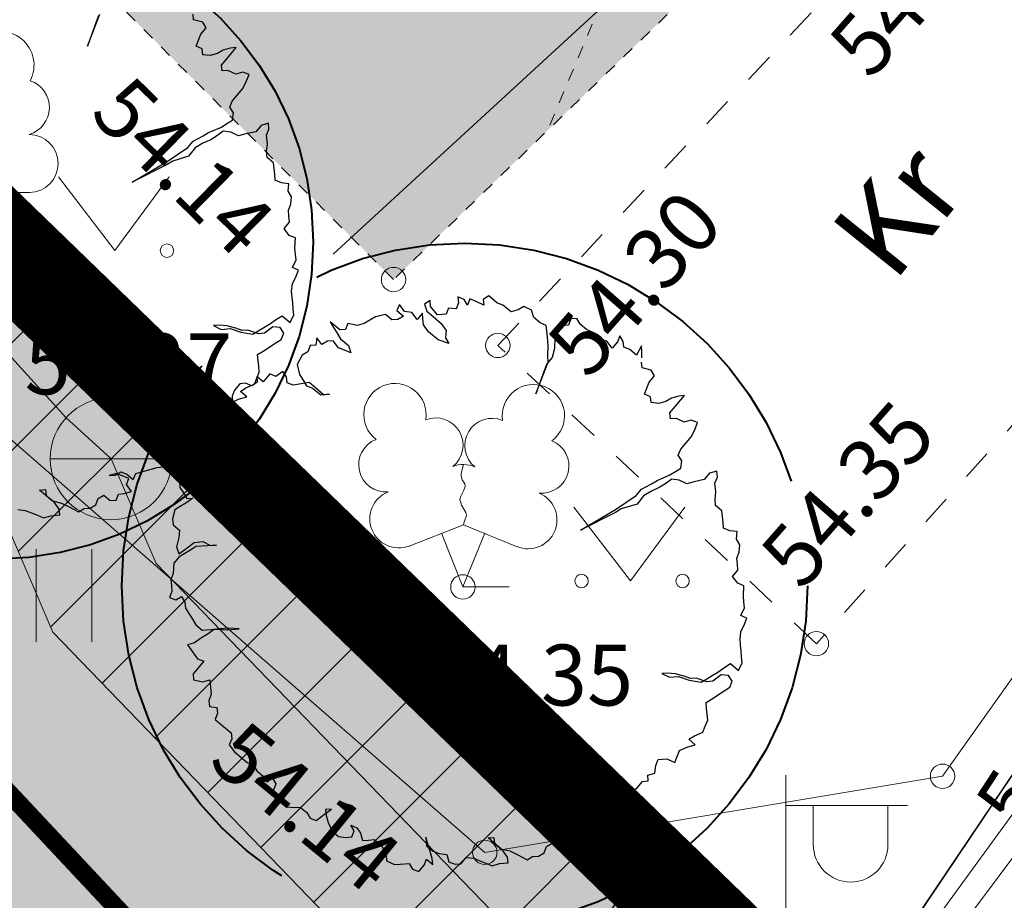
# Model space of a CAD drawing. Units: metres. Extents: x 657554 to 7161085, y 6474043 to 6535763.
# Drawn here: x 657737 to 657745, y 6474883 to 6474891 of the extents above; entities that cross this region are included whole.
import ezdxf
from ezdxf.enums import TextEntityAlignment as Align

# ---------------------------------------------------------------- set-up
doc = ezdxf.new("R2010")
doc.units = ezdxf.units.M
doc.header["$LTSCALE"] = 0.5
doc.header["$MEASUREMENT"] = 0
for name, pattern in [('ACAD_ISO02W100', [15, 12, -3]), ('asf_aar', [2.25, 1.5, -0.75]), ('CENTERX2', [4, 2.5, -0.5, 0.5, -0.5]), ('HOONEKP', [0.02001, 0.01, -1e-05, 0.01]), ('KRUUSKILL', [2, 1, -1]), ('VIITJOON', [0.02001, 0.01, -1e-05, 0.01])]:
    doc.linetypes.add(name, pattern=pattern)
for name, color, linetype in [('-geo-ABIJOONIS', 7, 'Continuous'), ('-geo-AED', 7, 'Continuous'), ('-geo-HALJASTUS', 8, 'Continuous'), ('-geo-HOONE', 7, 'Continuous'), ('-geo-KORGUS-EH2000', 7, 'Continuous'), ('-geo-MPKAABEL', 8, 'Continuous'), ('-geo-PIIR', 30, 'Continuous'), ('-geo-POST', 7, 'Continuous'), ('-geo-PUU', 8, 'Continuous'), ('-geo-TEE', 7, 'Continuous'), ('-geo-VKAEV', 8, 'Continuous'), ('-geo-VTRASS', 8, 'Continuous'), ('DP_krunt', 7, 'Continuous'), ('DP_säiliv_puu', 7, 'Continuous'), ('DP_tee', 7, 'Continuous'), ('DP_tehno_kyte', 17, 'Continuous'), ('plan parkla', 9, 'Continuous'), ('Plan_ala', 250, 'Continuous')]:
    doc.layers.add(name, color=color, linetype=linetype)
doc.layers.add('DP_haljasala', color=7, linetype='Continuous', lineweight=0, true_color=0xd6ffad)
doc.layers.add('ol hoone', color=7, linetype='Continuous', lineweight=0, true_color=0xc78e9d)
doc.layers.add('DP_servituut_tehno', color=6, linetype='Continuous', lineweight=9)
doc.layers.add('juurekaitsevöönd', color=62, linetype='asf_aar', lineweight=40)
doc.layers.add('OL_muruala', color=7, linetype='Continuous', true_color=0xd7ffad)
doc.styles.add('romans', font='romans.shx')
doc.styles.add('Style-INTL_ISO', font='INTL_ISO.shx')
doc.styles.add('Style-INTL_ISO_ITALIC', font='INTL_ISO_ITALIC.shx')
doc.linetypes.add('-T-', pattern='A,10,-1.5,["T",romans,S=1.4,R=0,X=-0.7,Y=-0.7],-1.5,10,-3', length=26)
doc.linetypes.add('-V-', pattern='A,10,-1.5,["V",romans,S=1.4,R=0,X=-0.7,Y=-0.7],-1.5,10,-3', length=26)
doc.linetypes.add('MP_KBL', pattern='A,8,-2,[138,mkm,S=1,R=0,X=0,Y=0],6,[138,mkm,S=1,R=180,X=0,Y=0],-2', length=18)
doc.linetypes.add('VO_AED', pattern='A,2.5,[135,mkm,S=0.6,R=0,X=0,Y=0],5,[135,mkm,S=0.6,R=180,X=0,Y=0],2.5', length=10)

# ---------------------------------------------------------------- blocks, each defined once
blk = doc.blocks.new('VEKAEV_1')
at = {"layer": '-geo-VKAEV', "linetype": 'Continuous', "lineweight": 0}
blk.add_line((-0.01000000000021828, 1.455191522836685e-11), (0.01000000000021828, 1.455191522836685e-11), dxfattribs=at)
blk.add_circle((0, 1.455191522836685e-11), 0.01, dxfattribs=at)
blk = doc.blocks.new('VAPOST_1')
at = {"layer": '-geo-POST', "linetype": 'Continuous', "lineweight": 0}
for p, q in [((-3.87127511203289e-06, 0.2500128224492073), (-3.87127511203289e-06, 2.250012822449207)), ((-3.87127511203289e-06, 2.000012822449207), (0.999996128724888, 2.000012822449207)), ((0.2266187749337405, 1.679065973497927), (0.2266187749337405, 2.000012822449207)), ((0.8394586306530982, 1.679065973497927), (0.8394586306530982, 2.000012822449207))]:
    blk.add_line(p, q, dxfattribs=at)
blk.add_arc((0.5330387009307742, 1.679065973497927), 0.3064199276773598, 180, 0, dxfattribs=at)
blk.add_point((0, 0), dxfattribs=at)
blk = doc.blocks.new('RING02_3')
at = {"layer": '-geo-KORGUS-EH2000', "lineweight": 0}
blk.add_circle((0, 0), 0.1, dxfattribs=at)
blk = doc.blocks.new('LEHTP1_1')
at = {"layer": '-geo-PUU', "linetype": 'Continuous', "lineweight": 0}
for p, q in [((0.2399999999906868, 0.4750000005587935), (-0.2400000001071021, 0.4750000005587935)), ((0, 0), (0, 0.4750000005587935)), ((0.3800000000046566, 0), (0, 0))]:
    blk.add_line(p, q, dxfattribs=at)
for centre, radius, start, end in [((-5.820766091346741e-10, 1.520000000484288), 0.2769702146535186, 332.5798988982388, 207.4201001198835), ((-0.1700517738936469, 1.172578364610672), 0.2325734175321086, 109.021735500605, 253.1415399157752), ((0.1700843805447221, 1.172577746212482), 0.2325633716125923, 286.850816263692, 70.9859091653091), ((-0.2374933863757178, 0.7124933861196041), 0.2375066138490217, 90.00160104940193, 269.3952966062637), ((0.2374933862593025, 0.7124933861196041), 0.2375066138490215, 270.6047033937363, 89.99839895059812)]:
    blk.add_arc(centre, radius, start, end, dxfattribs=at)
blk = doc.blocks.new('LEHTP2_1')
at = {"layer": '-geo-PUU', "linetype": 'Continuous', "lineweight": 0}
for p, q in [((-0.4399999999441206, 0.3349999999627471), (0.005000000004656613, 0.5099999997764826)), ((0.005000000004656613, 0.5099999997764826), (0.4450000000651926, 0.3300000000745058)), ((0, 0), (-0.1749999999301508, 0.4400000004097819)), ((0, 0), (0.1800000000512227, 0.4400000004097819)), ((0.3800000000046566, 0), (0, 0))]:
    blk.add_line(p, q, dxfattribs=at)
at = {"layer": '-geo-PUU', "linetype": 'Continuous', "lineweight": 0, "flags": 128}
blk.add_lwpolyline([(0.005000000004656613, 1.004999999888241), (-0.01500000001396984, 0.9300000006332994), (-0.01500000001396984, 0.9100000001490116), (-0.005000000004656613, 0.8799999998882413), (0.01500000001396984, 0.8449999997392297), (0.02000000001862645, 0.8250000001862645), (0.005000000004656613, 0.7900000000372529), (-0.01999999990221113, 0.7400000002235174), (-0.02499999990686774, 0.7149999998509884), (-0.01999999990221113, 0.7000000001862645), (-0.01000000000931323, 0.6699999999254942), (0.02500000002328306, 0.6100000003352761), (0.03000000002793968, 0.5899999998509884), (0.02500000002328306, 0.5700000002980232), (0.01000000000931323, 0.5350000001490116), (0.005000000004656613, 0.5099999997764826)], dxfattribs=at)
at = {"layer": '-geo-PUU', "linetype": 'Continuous', "lineweight": 0}
for centre, radius, start, end in [((-0.5571172679774463, 1.414220757782459), 0.2557953283384682, 111.5026944444444, 232.5173111111112), ((-0.5571172679774463, 1.414220757782459), 0.2557953283384682, 350.4855555555556, 111.5001722222222), ((0.5788457626476884, 1.405467034317553), 0.2557953283384682, 67.61680277777778, 188.6314194444444), ((0.5788457626476884, 1.405467034317553), 0.2557953283384682, 306.5996638888889, 67.61428055555562), ((-0.2224835160886869, 1.163635927252471), 0.2239927859285595, 308.5041205722178, 111.5724656192274), ((0.2406556336209178, 1.159098234027624), 0.2247893407604037, 67.70160367948246, 230.512620427374), ((-0.6309338136343285, 1.002731220796704), 0.2239928248978255, 111.4304087683571, 274.4986807986602), ((0.6463120456319302, 0.9928887747228146), 0.2239928269425762, 264.6182961800563, 67.68656508778528), ((0.004017672617919743, 0.7673754682764411), 0.2374999999999998, 66.76551666666667, 111.5014916666667), ((-0.5263151112012565, 0.5584564916789532), 0.2374999999999998, 111.5014333333334, 291.5003611111111), ((0.534859020030126, 0.5502790920436382), 0.2374999999999999, 247.6166138888889, 67.61554166666667)]:
    blk.add_arc(centre, radius, start, end, dxfattribs=at)
blk = doc.blocks.new('MURU_1')
at = {"layer": '-geo-HALJASTUS', "linetype": 'Continuous', "lineweight": 0}
for p, q in [((-0.4634228339418769, 0.6067423252388835), (-1.805485226213932e-05, 3.603938966989517e-05)), ((-1.805485226213932e-05, 3.603938966989517e-05), (0.4455634646583349, 0.6067423252388835))]:
    blk.add_line(p, q, dxfattribs=at)
for centre in [(-0.4010414233198389, 3.604032099246979e-05), (0.4277402017032728, 3.604032099246979e-05)]:
    blk.add_circle(centre, 0.0550059152610848, dxfattribs=at)
blk = doc.blocks.new('HEIN_1')
at = {"layer": '-geo-HALJASTUS', "linetype": 'Continuous', "lineweight": 0}
for p, q in [((-0.227539137005806, 0.3806068785488605), (-0.227539137005806, -0.3805088317021728)), ((0.2275168399792165, 0.3806068785488605), (0.2275168399792165, -0.3805088317021728))]:
    blk.add_line(p, q, dxfattribs=at)

msp = doc.modelspace()

# ---------------------------------------------------------------- hatches: boundary and pattern name
at = {"layer": 'DP_haljasala'}
h = msp.add_hatch(color=256, dxfattribs=at)
h.dxf.hatch_style = 1
edge = h.paths.add_edge_path()
edge.add_line((657691.7400000021, 6474920.379999999), (657684.3200000003, 6474903.66))
edge.add_line((657684.3200000003, 6474903.66), (657681.9099999967, 6474905.579999998))
edge.add_line((657681.9099999967, 6474905.579999998), (657668.4200000018, 6474872.629999999))
edge.add_line((657668.4200000018, 6474872.629999999), (657719.2299999968, 6474841.210000002))
edge.add_line((657719.2299999968, 6474841.210000002), (657736.0385584593, 6474869.322640042))
edge.add_arc((657730.7337277667, 6474863.493186744), 7.88186237061749, 47.69765406369253, 99.19506668184901)
edge.add_arc((657728.3822560277, 6474875.815567493), 4.671227753272952, 179.5392628022224, 283.518968532831, ccw=False)
edge.add_arc((657719.0238713035, 6474875.849269876), 4.687309589333442, 0.04718717978887998, 95.99372352412216)
edge.add_arc((657716.0661265781, 6474890.860781619), 10.64008437591743, 229.349686844092, 283.4137335108258, ccw=False)
edge.add_line((657709.1347425072, 6474882.78815439), (657704.801857155, 6474875.773717789))
edge.add_line((657704.801857155, 6474875.773717789), (657724.4842799659, 6474863.496157438))
edge.add_line((657724.4842799659, 6474863.496157438), (657715.1960943476, 6474848.39353078))
edge.add_line((657715.1960943476, 6474848.39353078), (657698.3914383483, 6474858.774280898))
edge.add_line((657698.3914383483, 6474858.774280898), (657680.3036171064, 6474869.984397059))
edge.add_line((657680.3036171064, 6474869.984397059), (657700.613994129, 6474902.864531267))
edge.add_line((657700.613994129, 6474902.864531267), (657705.5685150517, 6474899.770952936))
edge.add_line((657705.5685150517, 6474899.770952936), (657707.269489192, 6474902.230314612))
edge.add_arc((657711.6581851973, 6474898.792939902), 5.574602902798921, 45.048634027529204, 141.9307552502982, ccw=False)
edge.add_line((657715.596677365, 6474902.738123924), (657737.2601642584, 6474879.79731537))
edge.add_arc((657738.507336626, 6474880.671009357), 1.522754115700945, 215.0127754206876, 313.8422621675729)
edge.add_line((657739.5621108904, 6474879.572723716), (657742.1717283372, 6474883.669905158))
edge.add_line((657742.1717283372, 6474883.669905158), (657715.2299999968, 6474909.77))
edge.add_line((657715.2299999968, 6474909.77), (657710.9600000009, 6474904.510000002))
edge.add_line((657710.9600000009, 6474904.510000002), (657691.7400000021, 6474920.379999999))
edge = h.paths.add_edge_path(flags=17)
edge.add_line((657715.7459786006, 6474893.527832338), (657710.1896894944, 6474884.495996786))
edge.add_arc((657716.0642992052, 6474890.953073183), 8.729540357191677, 227.704261000941, 283.9885936767197)
edge.add_arc((657719.0238713028, 6474875.849269874), 6.68730959015376, 0.12987196463461714, 97.29715858417012, ccw=False)
edge.add_arc((657728.6952590616, 6474875.972394617), 2.986047864523792, 182.0720978936306, 285.4198985456069)
edge.add_arc((657730.6457410732, 6474862.616142595), 10.54132712842432, 52.65925071033689, 96.29876254187587, ccw=False)
edge.add_line((657737.0396251563, 6474870.996943509), (657737.2933741232, 6474871.495759633))
edge.add_line((657737.2933741232, 6474871.495759633), (657732.9788313663, 6474875.621345862))
edge.add_line((657732.9788313663, 6474875.621345862), (657715.7459786006, 6474893.527832338))
at = {"layer": 'DP_servituut_tehno', "linetype": 'Continuous', "lineweight": 9, "ltscale": 0.5}
h = msp.add_hatch(dxfattribs=at)
h.set_pattern_fill('ANSI31', color=256, scale=5)
h.set_pattern_definition([(45, (0, 0), (-0.4419417382415922, 0.4419417382415922), [])])
h.paths.add_polyline_path([(657713.7838805387, 6474907.988597576), (657712.5119445733, 6474906.421763106), (657738.9318188634, 6474878.334615196), (657740.4599447483, 6474876.717494366), (657741.5410078368, 6474878.525593349), (657741.062198629, 6474879.015602208), (657743.7881968395, 6474881.771556443), (657739.0363569444, 6474886.693104905), (657739.0258626501, 6474886.717497049), (657719.7704207748, 6474905.371417571), (657736.7394957895, 6474886.624804461), (657736.9859192194, 6474886.398361309), (657737.343643056, 6474885.566895095), (657740.9918031605, 6474881.788443558), (657739.67808688, 6474880.460290834)])
at = {"layer": 'DP_tee', "linetype": 'Continuous', "lineweight": 13}
h = msp.add_hatch(color=254, dxfattribs=at)
edge = h.paths.add_edge_path()
edge.add_line((657737.2933741232, 6474871.495759633), (657740.9065251568, 6474877.46440876))
edge.add_arc((657739.9230760853, 6474880.543349572), 3.232189444194101, 287.7140793572077, 318.7042978310004)
edge.add_line((657742.3514640984, 6474878.410281299), (657744.5180805819, 6474881.467481906))
edge.add_line((657744.5180805819, 6474881.467481906), (657743.7199999989, 6474882.170000003))
edge.add_line((657743.7199999989, 6474882.170000003), (657742.1489243102, 6474883.634102118))
edge.add_line((657742.1489243102, 6474883.634102118), (657739.5621108904, 6474879.572723716))
edge.add_arc((657738.5073366191, 6474880.671009375), 1.522754133352533, 215.0127728144959, 313.8422618927844, ccw=False)
edge.add_line((657737.2601641973, 6474879.797315435), (657716.6139122454, 6474901.566903021))
edge.add_line((657716.6139122454, 6474901.566903021), (657715.596677365, 6474902.738123924))
edge.add_arc((657711.6571907031, 6474898.790321469), 5.57715871967931, 45.06040854750667, 141.630914197715)
edge.add_line((657707.2845393941, 6474902.252202448), (657705.5617985646, 6474899.761241871))
edge.add_line((657705.5617985646, 6474899.761241871), (657714.8720193788, 6474894.186131924))
edge.add_line((657714.8720193788, 6474894.186131924), (657715.4972938679, 6474893.786238179))
edge.add_line((657715.4972938679, 6474893.786238179), (657733.1648797538, 6474875.443445512))
edge.add_line((657733.1648797538, 6474875.443445512), (657737.2933741232, 6474871.495759633))
at = {"layer": 'ol hoone'}
h = msp.add_hatch(color=256, dxfattribs=at)
h.dxf.hatch_style = 1
h.paths.add_polyline_path([(657730.626, 6474902.870999999), (657742.6710000001, 6474890.914), (657740.138, 6474888.461), (657732.9430000001, 6474895.667), (657728.0934393147, 6474900.391125111)])
at = {"layer": 'OL_muruala'}
h = msp.add_hatch(color=256, dxfattribs=at)
h.dxf.hatch_style = 1
h.paths.add_polyline_path([(657685.5, 6474869.462), (657692.7640000001, 6474862.618000001), (657694.7304192515, 6474859.991857715), (657699.6224456029, 6474857.169275725), (657706.6831159755, 6474852.683396022), (657713.2898670107, 6474847.794288436), (657715.4050736591, 6474843.575266396), (657719.2299999968, 6474841.210000001), (657725.294932512, 6474837.596994303), (657749.5780240892, 6474876.988769815), (657743.7199999989, 6474882.170000004), (657715.2299999968, 6474909.770000001), (657710.9600000009, 6474904.510000002), (657691.7400000021, 6474920.379999999), (657689.8599070573, 6474916.14345633), (657687.0780000001, 6474909.720000001), (657684.4080000002, 6474903.561000001), (657682.2908559968, 6474904.496442305), (657680.177, 6474899.919000001), (657675.1480000003, 6474888.449999999), (657672.157, 6474881.164), (657670.5750000001, 6474877.515000002), (657670.4406841595, 6474877.565622165), (657668.4200000019, 6474872.629999999), (657668.94386086, 6474872.306053765), (657673.507, 6474873.773), (657677.755, 6474873.33)])
edge = h.paths.add_edge_path(flags=17)
edge.add_line((657716.071, 6474842.247000001), (657713.2898670107, 6474847.794288436))
edge.add_line((657713.2898670107, 6474847.794288436), (657706.6831159755, 6474852.683396022))
edge.add_line((657706.6831159755, 6474852.683396022), (657699.6224456029, 6474857.169275725))
edge.add_line((657699.6224456029, 6474857.169275725), (657694.7304192515, 6474859.991857715))
edge.add_line((657694.7304192515, 6474859.991857715), (657692.7640000001, 6474862.618000001))
edge.add_line((657692.7640000001, 6474862.618000001), (657685.5, 6474869.462))
edge.add_line((657685.5, 6474869.462), (657677.755, 6474873.33))
edge.add_line((657677.755, 6474873.33), (657673.507, 6474873.773))
edge.add_line((657673.507, 6474873.773), (657668.840443774, 6474872.272807506))

# ---------------------------------------------------------------- linework, layer by layer
at = {"layer": '-geo-ABIJOONIS', "linetype": 'VIITJOON', "lineweight": 0, "ltscale": 0.5}
msp.add_lwpolyline([(657737.2300488652, 6474897.571520265), (657744.6942920119, 6474897.571520265), (657741.4045000001, 6474889.6875)], dxfattribs=at)
at = {"layer": '-geo-AED', "linetype": 'VO_AED', "lineweight": 0, "ltscale": 0.5}
for points in [[(657748.2610000002, 6474889.478), (657744.643, 6474884.384), (657740.887, 6474883.759), (657736.2640000001, 6474887.787), (657725.211, 6474898.145), (657716.697, 6474906.181)], [(657748.2610000002, 6474889.478), (657744.643, 6474884.384), (657740.887, 6474883.759), (657736.2640000001, 6474887.787), (657725.211, 6474898.145)]]:
    msp.add_lwpolyline(points, dxfattribs=at)
at = {"layer": '-geo-HOONE', "linetype": 'HOONEKP', "lineweight": 0, "ltscale": 0.5}
msp.add_lwpolyline([(657730.626, 6474902.870999999), (657742.6710000001, 6474890.914), (657740.138, 6474888.461), (657732.9430000001, 6474895.667), (657728.0934393147, 6474900.391125111), (657730.626, 6474902.870999999)], dxfattribs=at)
at = {"layer": '-geo-MPKAABEL', "linetype": 'MP_KBL', "lineweight": 18, "ltscale": 0.7, "flags": 128}
for points in [[(657748.8661089402, 6474889.289126058), (657745.975, 6474885.113), (657743.824000001, 6474882.160999999), (657741.5859999991, 6474878.178000002), (657740.7884927514, 6474876.919644905), (657739.165, 6474874.358), (657736.4129999996, 6474869.828), (657734.9679999995, 6474866.19), (657734.8029999996, 6474865.917000001), (657727.3040000009, 6474856.035), (657725.105, 6474853.272999999), (657721.1943198589, 6474846.699258838), (657720.328, 6474845.243), (657719.3520000001, 6474843.862), (657717.0870000002, 6474840.854), (657714.962, 6474838.233), (657711.197, 6474833.021000001), (657710.0781569638, 6474831.465665797)], [(657711.1712917555, 6474830.36505364), (657714.2485406323, 6474834.686597719), (657717.0062450626, 6474838.635671865), (657721.7406524294, 6474845.502771202), (657722.1637791021, 6474846.128538199), (657723.7592449214, 6474848.488091302), (657724.307743342, 6474849.320728268), (657724.7592934801, 6474850.027629505), (657725.0193938733, 6474850.455357075), (657725.1953762579, 6474850.765692353), (657725.4256689287, 6474851.251827813), (657725.82580745, 6474852.404569913), (657726.3093188214, 6474853.541192628), (657726.6027743198, 6474854.035067501), (657726.9274247837, 6474854.439642466), (657727.4400027203, 6474854.873692268), (657727.631312654, 6474855.03313354), (657727.8198594856, 6474855.25084467), (657728.1531579447, 6474855.678342214), (657728.9733524227, 6474856.781295457), (657732.0634067989, 6474861.047017546), (657734.52, 6474864.58), (657734.524, 6474864.581), (657734.966, 6474865.867000001), (657735.125, 6474866.276), (657736.518, 6474869.774), (657740.8868763401, 6474876.832779908), (657741.6909999991, 6474878.132000001), (657743.9670000006, 6474882.043), (657746.2570000006, 6474885.102000001), (657749.0426841122, 6474889.234011273)]]:
    msp.add_lwpolyline(points, dxfattribs=at)
at = {"layer": '-geo-PIIR', "color": 244, "lineweight": 30, "ltscale": 0.5, "true_color": 0x991b1e}
msp.add_lwpolyline([(657690.6400000006, 6474800.489999998), (657719.2299999968, 6474841.210000002), (657743.7199999989, 6474882.170000003), (657775.4200000018, 6474929.36), (657753.8299999982, 6474945.170000003), (657751.1799999997, 6474947.870000002), (657712.5200000033, 6474987.699999998), (657699.6400000006, 6475001.039999999), (657675.0600000024, 6475030.120000002), (657697.4099999964, 6475033.219999999), (657712.4200000018, 6475017.420000003), (657721.3900000006, 6475007.989999998), (657778.700000003, 6474947.760000002), (657789.25, 6474936.690000002), (657797.5, 6474935.34), (657903.4299999997, 6474888.850000001)], dxfattribs=at)
msp.add_lwpolyline([(657753.8299999982, 6474945.170000003), (657775.4200000018, 6474929.36), (657743.7199999989, 6474882.170000003), (657715.2299999968, 6474909.77), (657751.1799999997, 6474947.870000002)], close=True, dxfattribs=at)
at = {"layer": '-geo-TEE', "linetype": 'KRUUSKILL', "lineweight": 0, "ltscale": 0.5}
msp.add_lwpolyline([(657740.994, 6474887.92), (657745.333, 6474892.526), (657747.676, 6474890.010000001), (657743.608, 6474885.472), (657740.994, 6474887.92)], dxfattribs=at)
at = {"layer": '-geo-VTRASS', "linetype": '-V-', "lineweight": 18, "ltscale": 0.5}
for points in [[(657737.8200000002, 6474886.99), (657737.4500000001, 6474887.33), (657718.9300000002, 6474907.79), (657705.04, 6474920.02)], [(657739.6434836674, 6474888.668255995), (657744.6703005496, 6474893.294722202)], [(657739.66, 6474879.02), (657742.39, 6474881.78), (657738.1900000002, 6474886.13), (657737.8200000002, 6474886.99)]]:
    msp.add_lwpolyline(points, dxfattribs=at)
at = {"layer": 'DP_krunt', "color": 244, "lineweight": 30, "ltscale": 0.5, "true_color": 0x991b1e}
msp.add_lwpolyline([(657715.2299999968, 6474909.77), (657743.7199999989, 6474882.170000003), (657719.2299999968, 6474841.210000002), (657668.4200000018, 6474872.629999999), (657681.9099999964, 6474905.579999998), (657684.3200000003, 6474903.66), (657691.7400000021, 6474920.379999999), (657710.9600000009, 6474904.510000002)], close=True, dxfattribs=at)
at = {"layer": 'DP_servituut_tehno', "linetype": 'Continuous', "lineweight": 9, "ltscale": 0.5}
for points in [[(657741.0621986287, 6474879.015602208), (657743.7881968395, 6474881.771556443), (657739.0363569444, 6474886.693104905), (657738.7385916453, 6474887.385208033)], [(657739.6780868797, 6474880.460290834), (657740.9918031605, 6474881.788443558), (657737.343643056, 6474885.566895095), (657736.9859192196, 6474886.398361309)]]:
    msp.add_lwpolyline(points, dxfattribs=at)
at = {"layer": 'DP_säiliv_puu', "color": 74, "lineweight": 30}
for points in [[(657737.0545758196, 6474886.57397299), (657737.1160353059, 6474886.566502339), (657737.1662840269, 6474886.546530704), (657737.2171202515, 6474886.526418279), (657737.2670437326, 6474886.506034902), (657737.3265963545, 6474886.522752664), (657737.3986028241, 6474886.528672936), (657737.3940914775, 6474886.576639554), (657737.3523314502, 6474886.63398563), (657737.299598586, 6474886.678298634), (657737.2338345967, 6474886.733562087), (657737.281818187, 6474886.737747782), (657737.2863606174, 6474886.689422895), (657737.3390934815, 6474886.645109891), (657737.4139545277, 6474886.626709654), (657737.4770707834, 6474886.595592898), (657737.5539901183, 6474886.553209147), (657737.5999465042, 6474886.581020084), (657737.6485384565, 6474886.584694556), (657737.6942879991, 6474886.612679315), (657737.7139752908, 6474886.662564958), (657737.7597248325, 6474886.690549717), (657737.8122508533, 6474886.646410526), (657737.8606359628, 6474886.650258812), (657737.8801164116, 6474886.700318278), (657737.9281432524, 6474886.704135478), (657737.9874890319, 6474886.721027059), (657737.945553245, 6474886.77818868), (657737.9650458606, 6474886.82823792), (657737.8642983222, 6474886.868723498), (657737.8049403763, 6474886.851842145), (657737.8533376527, 6474886.855680206), (657737.8994887146, 6474886.883327556), (657737.9497374363, 6474886.863355919), (657738.0024703006, 6474886.819042913), (657738.0221143408, 6474886.869297053), (657738.0809382598, 6474886.885962871), (657738.1994662262, 6474886.919551355), (657738.2476999103, 6474886.923194739), (657738.3200768147, 6474886.929135873), (657738.3680914888, 6474886.9329633), (657738.3875841043, 6474886.983012539), (657738.3590377116, 6474887.029254799), (657738.354495281, 6474887.077579685), (657738.4004949175, 6474887.105022131), (657738.4571929619, 6474887.146060404), (657738.5008720485, 6474887.198038901), (657738.5491057336, 6474887.201682285), (657738.5445511355, 6474887.250017394), (657738.6037454902, 6474887.266704072), (657738.6099879689, 6474887.327887799), (657738.6298510208, 6474887.377957896), (657738.7020643329, 6474887.383704354), (657738.7653874313, 6474887.35241378), (657738.7848678794, 6474887.402473248), (657738.8047187629, 6474887.452553571), (657738.8746669436, 6474887.482457357), (657738.9338491306, 6474887.499154259), (657738.8811162665, 6474887.543467266), (657738.9268658091, 6474887.571452023), (657738.9968139891, 6474887.601355811), (657739.0165012814, 6474887.651241458), (657739.0361453213, 6474887.701495596), (657739.0316461422, 6474887.74945199), (657739.0271347957, 6474887.797418605), (657739.0227992084, 6474887.845569671), (657739.0683729907, 6474887.873369978), (657739.1714100235, 6474887.942229827), (657739.2171595661, 6474887.970214584), (657739.2368468578, 6474888.020100229), (657739.2081490398, 6474888.06613759), (657739.1466895533, 6474888.073608243), (657739.078975421, 6474888.019905391), (657739.0305903114, 6474888.016057107), (657738.943068575, 6474888.045428648), (657738.8950539008, 6474888.041601223), (657738.8442279004, 6474888.061725815), (657738.7697372896, 6474888.08014691), (657738.7084846469, 6474888.087443744), (657738.6604578047, 6474888.083626543), (657738.7239877471, 6474888.052162155), (657738.7962010594, 6474888.05790861), (657738.8839296394, 6474888.028363253), (657738.9825634706, 6474888.012239904), (657739.0285198558, 6474888.040050843), (657739.0742693986, 6474888.0680356), (657739.1204204598, 6474888.095682948), (657739.1771306718, 6474888.136710999), (657739.2230870579, 6474888.164521939), (657739.2890457233, 6474888.109094898), (657739.3196504328, 6474888.172392328), (657739.3149444103, 6474888.220522535), (657739.3104452309, 6474888.268478927), (657739.3060974764, 6474888.316640218), (657739.3015550451, 6474888.364965103), (657739.3076460998, 6474888.425943929), (657739.3380872183, 6474888.489046686), (657739.3579381027, 6474888.539127006), (657739.3076893802, 6474888.559098641), (657739.3377722297, 6474888.622170313), (657739.3332176318, 6474888.670505422), (657739.3290888881, 6474888.718482676), (657739.3326958005, 6474888.803802873), (657739.2825985033, 6474888.823979407), (657739.2406748841, 6474888.881130804), (657739.284353971, 6474888.933109301), (657739.2800062158, 6474888.981270592), (657739.2753001938, 6474889.029400798), (657739.2947806418, 6474889.079460264), (657739.3010352888, 6474889.140633765), (657739.2728714984, 6474889.18688666), (657739.2791139784, 6474889.248070386), (657739.217523927, 6474889.254965703), (657739.1674057705, 6474889.275512672), (657739.1629065913, 6474889.323469064), (657739.1583519927, 6474889.371804173), (657739.1536892215, 6474889.419565887), (657739.1009563572, 6474889.463878895), (657739.0966207699, 6474889.512029964), (657739.1030268422, 6474889.573408364), (657739.0958920944, 6474889.645501227), (657739.1157429789, 6474889.695581551), (657739.1112316322, 6474889.743548165), (657739.0520494449, 6474889.726851263), (657739.0083703579, 6474889.674872768), (657738.925196376, 6474889.656083019), (657738.8660020223, 6474889.639396341), (657738.8024842473, 6474889.670850503), (657738.7410680132, 6474889.677952663), (657738.6841509576, 6474889.637098431), (657738.6384014153, 6474889.609113674), (657738.5738714196, 6474889.581507361), (657738.5105620703, 6474889.542952402), (657738.4569085905, 6474889.473323642), (657738.3263373523, 6474889.434099243), (657738.2803809671, 6474889.406288303), (657737.9936123304, 6474889.261375652), (657738.2804419235, 6474889.429508151), (657738.4501321116, 6474889.545447587), (657738.4938111985, 6474889.597426082), (657738.5747078813, 6474889.640383388), (657738.6206642673, 6474889.668194328), (657738.7257595891, 6474889.713070664), (657738.7713455389, 6474889.740860743), (657738.817301924, 6474889.768671685), (657738.8239148391, 6474889.829876269), (657738.7952170216, 6474889.875913627), (657738.8148610617, 6474889.92616777), (657738.8583765567, 6474889.977951587), (657738.902219235, 6474890.030124757), (657738.93267252, 6474890.09321729), (657738.9523598116, 6474890.143102937), (657738.9016974044, 6474890.163422205), (657738.8427098924, 6474890.146561711), (657738.7790285263, 6474890.177821198), (657738.7307948412, 6474890.174177813), (657738.7262956619, 6474890.222134204), (657738.7699747491, 6474890.2741127), (657738.8465358445, 6474890.365221071), (657738.7983454111, 6474890.361209192), (657738.739163224, 6474890.34451229), (657738.6934136823, 6474890.316527533), (657738.6340679023, 6474890.299635955), (657738.5728152603, 6474890.306932789), (657738.5681092369, 6474890.355062996), (657738.5178050969, 6474890.375413352), (657738.5372977124, 6474890.42546259), (657738.556985004, 6474890.475348237), (657738.6006640911, 6474890.52732673), (657738.5719662728, 6474890.573364091), (657738.4974756623, 6474890.59178519), (657738.492769639, 6474890.639915398)], [(657737.7173574561, 6474890.626558513), (657737.6978337573, 6474890.576867542), (657737.6259452609, 6474890.378078121), (657737.708794427, 6474890.589910836), (657737.7283181264, 6474890.639601805)], [(657742.175044413, 6474887.819496924), (657742.1767562322, 6474887.869063808), (657742.1722448858, 6474887.917030426), (657742.1307998463, 6474887.841252867), (657742.078066983, 6474887.885565873), (657742.0274478258, 6474887.905516651), (657742.023100071, 6474887.953677943), (657741.994371169, 6474888.000073573), (657741.9749218051, 6474887.949655838), (657741.9314063101, 6474887.897872021), (657741.8894394401, 6474887.95539191), (657741.8149920795, 6474887.973444514), (657741.7862510107, 6474888.01985037), (657741.7225574767, 6474888.05112008), (657741.670031456, 6474888.095259272), (657741.6412903867, 6474888.141665123), (657741.5933067973, 6474888.13747943), (657741.5734126621, 6474888.087767599), (657741.5253979883, 6474888.083940173), (657741.4773711474, 6474888.080122972), (657741.4575635145, 6474888.029674154), (657741.4624331292, 6474887.98173862), (657741.4580853457, 6474887.896376707), (657741.4408389452, 6474887.822518183), (657741.3969962662, 6474887.77034501), (657741.3774725674, 6474887.720654039), (657741.305584071, 6474887.521864617), (657741.3884332371, 6474887.733697332), (657741.4079569365, 6474887.783388302), (657741.4034455891, 6474887.83135492), (657741.4076297805, 6474887.916522156), (657741.4008100508, 6474887.989014596), (657741.3962676203, 6474888.037339481), (657741.391604849, 6474888.085101197), (657741.3413007084, 6474888.10545155), (657741.2887746877, 6474888.14959074), (657741.2706360202, 6474888.2090088), (657741.2071493302, 6474888.240104698), (657741.1613565369, 6474888.212488433), (657741.1022176003, 6474888.195423039), (657741.0362467675, 6474888.250860306), (657740.9857912032, 6474888.271005757), (657740.9198325371, 6474888.3264328), (657740.8742465873, 6474888.298642719), (657740.8785821743, 6474888.250491651), (657740.8149008079, 6474888.281751141), (657740.7644330753, 6474888.301906817), (657740.74511622, 6474888.252042029), (657740.7163751504, 6474888.298447883), (657740.6659195862, 6474888.318593334), (657740.6702881994, 6474888.270061608), (657740.6507747244, 6474888.220382804), (657740.5893584898, 6474888.22748496), (657740.5698780416, 6474888.1774255), (657740.497652562, 6474888.171689266), (657740.4426545663, 6474888.240159601), (657740.4381553871, 6474888.288115991), (657740.3921990012, 6474888.260305053), (657740.4099361493, 6474888.2012244), (657740.462669013, 6474888.156911394), (657740.5286276783, 6474888.101484351), (657740.5703998731, 6474888.044128051), (657740.5639505502, 6474887.983118141), (657740.5924847753, 6474887.936886106), (657740.5049630388, 6474887.966257649), (657740.4257664048, 6474888.032808952), (657740.3836359425, 6474888.090134168), (657740.3794950311, 6474888.138121644), (657740.3751472763, 6474888.186282935), (657740.3313045974, 6474888.134109765), (657740.2895445703, 6474888.191455839), (657740.2280850848, 6474888.19892649), (657740.186149298, 6474888.256088113), (657740.1664620066, 6474888.206202466), (657740.2193895468, 6474888.161725869), (657740.1734453284, 6474888.133904705), (657740.1254184874, 6474888.130087502), (657740.0726856231, 6474888.174400507), (657739.9895116412, 6474888.155610755), (657739.9433916634, 6474888.12760514), (657739.8978178804, 6474888.099804834), (657739.8382652585, 6474888.083087074), (657739.7636110542, 6474888.101313494), (657739.7444888741, 6474888.051285116), (657739.6961037646, 6474888.047436828), (657739.6171139741, 6474888.113814315), (657739.6458550435, 6474888.067408461), (657739.6741824262, 6474888.021350244), (657739.7028802435, 6474887.975312883), (657739.768838909, 6474887.919885838), (657739.7866193083, 6474887.860436693), (657739.7361204915, 6474887.880950635), (657739.6853066591, 6474887.901065003), (657739.6436980563, 6474887.958615977), (657739.5957144663, 6474887.954430284), (657739.5497702475, 6474887.926609118), (657739.5079980538, 6474887.983965417), (657739.5013729716, 6474887.922771057), (657739.4533582974, 6474887.918943631), (657739.4338656816, 6474887.868894391), (657739.3877578711, 6474887.84087855), (657739.3465075087, 6474887.764937405), (657739.3665219562, 6474887.681689195), (657739.3952197736, 6474887.635651836), (657739.4233957316, 6474887.589388713), (657739.474209564, 6474887.569274345), (657739.5403872402, 6474887.51366326), (657739.6123937091, 6474887.519583534), (657739.5640086002, 6474887.515735248), (657739.498244611, 6474887.5709987), (657739.4453170706, 6474887.615475299), (657739.3141162472, 6474887.592868345), (657739.2638675254, 6474887.61283998), (657739.2593129273, 6474887.661175089), (657739.2306151101, 6474887.707212452), (657739.1735033785, 6474887.66652181), (657739.1232114051, 6474887.686861936), (657739.0685716487, 6474887.621840147), (657739.016045628, 6474887.665979339), (657739.0203812158, 6474887.617828272), (657738.9746316732, 6474887.589843515), (657738.9239692647, 6474887.610162782), (657738.8759545906, 6474887.606335355), (657738.8322755045, 6474887.55435686), (657738.8125882128, 6474887.504471214), (657738.817501079, 6474887.456167189), (657738.821836666, 6474887.408016123), (657738.7781575798, 6474887.356037626), (657738.7826689265, 6474887.30807101), (657738.8112031517, 6474887.261838974), (657738.863936016, 6474887.217525968), (657738.8157455825, 6474887.21351409), (657738.749786917, 6474887.268941132), (657738.6994949438, 6474887.289281262), (657738.7039941237, 6474887.24132487), (657738.684350083, 6474887.19107073), (657738.6383936977, 6474887.163259789), (657738.5903790236, 6474887.159432361), (657738.6429050443, 6474887.115293173), (657738.5948782036, 6474887.111475971), (657738.5202239994, 6474887.129702393), (657738.4722093259, 6474887.125874966), (657738.5162466515, 6474887.044361338), (657738.5207579989, 6474886.99639472), (657738.4769153199, 6474886.944221551), (657738.4572280283, 6474886.894335901), (657738.4377354129, 6474886.844286663), (657738.3809941168, 6474886.803616883), (657738.3855365474, 6474886.755291997), (657738.4140707734, 6474886.709059961), (657738.4426049988, 6474886.662827924), (657738.491002275, 6474886.666665984), (657738.4342920638, 6474886.625637935), (657738.387965243, 6474886.597806135), (657738.3423792924, 6474886.570016058), (657738.3251761434, 6474886.495789038), (657738.3295117305, 6474886.447637971), (657738.3820377513, 6474886.40349878), (657738.3755884285, 6474886.342488872), (657738.3584061386, 6474886.267891418), (657738.3761102596, 6474886.209191427), (657738.433058399, 6474886.24968739), (657738.5007292809, 6474886.303758731), (657738.572747917, 6474886.309668781), (657738.636636127, 6474886.278235475), (657738.6850334031, 6474886.282073539), (657738.6124496554, 6474886.276306223), (657738.5644228146, 6474886.272489019), (657738.516037705, 6474886.268640732), (657738.4706585986, 6474886.240676835), (657738.4241579605, 6474886.212638192), (657738.3785822348, 6474886.18486028), (657738.3349031484, 6474886.132881783), (657738.3305242811, 6474886.047878137), (657738.3108369895, 6474885.997992491), (657738.3155430121, 6474885.949862281), (657738.3200854427, 6474885.901537396), (657738.3007788107, 6474885.851684777), (657738.3508969679, 6474885.831137806), (657738.3970169451, 6474885.859143425), (657738.4255511705, 6474885.812911388), (657738.4296920822, 6474885.764923912), (657738.458965236, 6474885.718755983), (657738.4873256446, 6474885.672317104), (657738.5158598713, 6474885.626085067), (657738.568385892, 6474885.581945878), (657738.6408060477, 6474885.587518521), (657738.6889964807, 6474885.591530396), (657738.7746424376, 6474885.585989), (657738.8708475452, 6474885.593828306), (657738.7856031072, 6474885.599032294), (657738.7131829514, 6474885.593459653), (657738.665004686, 6474885.58943755), (657738.6080876304, 6474885.548583316), (657738.562143412, 6474885.520762153), (657738.5054331997, 6474885.479734102), (657738.4462510134, 6474885.4630372), (657738.4881746328, 6474885.405885803), (657738.5299468264, 6474885.348529505), (657738.5804023917, 6474885.328384053), (657738.5365597127, 6474885.276210882), (657738.4930442184, 6474885.224427065), (657738.497586649, 6474885.17610218), (657738.5720340096, 6474885.158049576), (657738.6312283634, 6474885.174736254), (657738.6425472723, 6474885.054287424), (657738.6228599816, 6474885.004401775), (657738.6275660036, 6474884.956271568), (657738.688818647, 6474884.948974734), (657738.6935368364, 6474884.9008343), (657738.6736859528, 6474884.850753974), (657738.7264066493, 6474884.806451198), (657738.8056032835, 6474884.73989989), (657738.8099510381, 6474884.691738598), (657738.7904273386, 6474884.642047629), (657738.8323942091, 6474884.584527737), (657738.8849202298, 6474884.540388547), (657738.937653094, 6474884.496075541), (657738.9881086586, 6474884.475930091), (657739.0168497281, 6474884.429524237), (657739.069375749, 6474884.385385048), (657739.0980735671, 6474884.339347687), (657739.1440299521, 6474884.367158625), (657739.1725641775, 6474884.320926586), (657739.1529201383, 6474884.270672448), (657739.15762616, 6474884.222542241), (657739.2101521811, 6474884.17840305), (657739.2630797212, 6474884.133926453), (657739.3241376879, 6474884.126793211), (657739.3725227973, 6474884.130641496), (657739.4252556615, 6474884.08632849), (657739.453953479, 6474884.040291131), (657739.5042454522, 6474884.019951003), (657739.5719595852, 6474884.073653851), (657739.6290280648, 6474884.114712985), (657739.5808065478, 6474884.111059375), (657739.5851853866, 6474884.062539816), (657739.6029225349, 6474884.003459161), (657739.6338976513, 6474883.933254248), (657739.686423672, 6474883.889115058), (657739.7476763156, 6474883.881818222), (657739.79591, 6474883.885461608), (657739.8157608833, 6474883.93554193), (657739.787019814, 6474883.981947783), (657739.8375186305, 6474883.961433841), (657739.8662164477, 6474883.915396478), (657739.8839535965, 6474883.856315827), (657739.9319804372, 6474883.860133028), (657739.9802019554, 6474883.863786638), (657740.0459537774, 6474883.808533413), (657740.0769288938, 6474883.738328496), (657740.0816349164, 6474883.690198289), (657740.1449701822, 6474883.658897491), (657740.1931916997, 6474883.662551101), (657740.2657754467, 6474883.668318419), (657740.2943096736, 6474883.622086383), (657740.344765238, 6474883.60194093), (657740.3884443248, 6474883.653919423), (657740.407761181, 6474883.703784212), (657740.4604940454, 6474883.659471206), (657740.4559516148, 6474883.707796089), (657740.4383780581, 6474883.76707142), (657740.4206287431, 6474883.826162297), (657740.4028915945, 6474883.885242952), (657740.4096680734, 6474883.813119004), (657740.4624009376, 6474883.768805999), (657740.5128565021, 6474883.74866055), (657740.5741091447, 6474883.741363712), (657740.5920531361, 6474883.68210924), (657740.6425208686, 6474883.661953567), (657740.6906991347, 6474883.665975671), (657740.7342146297, 6474883.717759486), (657740.795674116, 6474883.710288836), (657740.845922837, 6474883.6903172), (657740.8967590616, 6474883.670204775), (657740.9466825427, 6474883.649821399), (657741.0062351646, 6474883.666539161), (657741.0782416342, 6474883.672459433), (657741.0737302876, 6474883.720426051), (657741.0319702603, 6474883.777772127), (657740.9792373962, 6474883.822085131), (657740.9134734068, 6474883.877348583), (657740.9614569971, 6474883.881534278), (657740.9659994275, 6474883.833209392), (657741.0187322916, 6474883.788896387), (657741.0935933378, 6474883.77049615), (657741.1567095935, 6474883.739379395), (657741.2336289284, 6474883.696995644), (657741.2795853143, 6474883.724806581), (657741.3281772666, 6474883.728481052), (657741.3739268092, 6474883.756465811), (657741.3936141009, 6474883.806351455), (657741.4393636426, 6474883.834336214), (657741.4918896634, 6474883.790197022), (657741.5402747729, 6474883.794045309), (657741.5597552217, 6474883.844104774), (657741.6077820625, 6474883.847921975), (657741.667127842, 6474883.864813555), (657741.6251920551, 6474883.921975177), (657741.6446846707, 6474883.972024417), (657741.5439371323, 6474884.012509994), (657741.4845791864, 6474883.995628642), (657741.5329764629, 6474883.999466702), (657741.5791275247, 6474884.027114052), (657741.6293762464, 6474884.007142415), (657741.6821091108, 6474883.962829409), (657741.7017531509, 6474884.013083549), (657741.76057707, 6474884.029749367), (657741.8791050363, 6474884.063337851), (657741.9273387204, 6474884.066981236), (657741.9997156248, 6474884.072922369), (657742.047730299, 6474884.076749796), (657742.0672229144, 6474884.126799036), (657742.0386765217, 6474884.173041295), (657742.0341340911, 6474884.221366182), (657742.0801337276, 6474884.248808628), (657742.136831772, 6474884.289846901), (657742.1805108587, 6474884.341825398), (657742.2287445437, 6474884.345468782), (657742.2241899456, 6474884.393803891), (657742.2833843003, 6474884.410490569), (657742.289626779, 6474884.471674295), (657742.3094898309, 6474884.521744393), (657742.381703143, 6474884.527490851), (657742.4450262414, 6474884.496200277), (657742.4645066895, 6474884.546259744), (657742.484357573, 6474884.596340068), (657742.5543057537, 6474884.626243854), (657742.6134879407, 6474884.642940756), (657742.5607550766, 6474884.687253762), (657742.6065046192, 6474884.715238519), (657742.6764527992, 6474884.745142307), (657742.6961400915, 6474884.795027955), (657742.7157841314, 6474884.845282093), (657742.7112849524, 6474884.893238487), (657742.7067736058, 6474884.941205101), (657742.7024380185, 6474884.989356168), (657742.7480118008, 6474885.017156474), (657742.8510488336, 6474885.086016323), (657742.8967983762, 6474885.11400108), (657742.9164856679, 6474885.163886726), (657742.8877878499, 6474885.209924087), (657742.8263283634, 6474885.217394739), (657742.7586142311, 6474885.163691888), (657742.7102291215, 6474885.159843603), (657742.6227073851, 6474885.189215144), (657742.5746927109, 6474885.185387719), (657742.5238667105, 6474885.205512311), (657742.4493760997, 6474885.223933406), (657742.388123457, 6474885.23123024), (657742.3400966148, 6474885.22741304), (657742.4036265572, 6474885.195948651), (657742.4758398695, 6474885.201695107), (657742.5635684495, 6474885.172149749), (657742.6622022807, 6474885.156026401), (657742.7081586659, 6474885.183837339), (657742.7539082087, 6474885.211822096), (657742.8000592699, 6474885.239469444), (657742.8567694819, 6474885.280497495), (657742.902725868, 6474885.308308436), (657742.9686845334, 6474885.252881395), (657742.9992892429, 6474885.316178825), (657742.9945832205, 6474885.364309032), (657742.990084041, 6474885.412265424), (657742.9857362865, 6474885.460426714), (657742.9811938552, 6474885.508751599), (657742.9872849099, 6474885.569730425), (657743.0177260285, 6474885.632833183), (657743.0375769128, 6474885.682913503), (657742.9873281904, 6474885.702885138), (657743.0174110398, 6474885.76595681), (657743.0128564419, 6474885.814291919), (657743.0087276982, 6474885.862269172), (657743.0123346106, 6474885.947589369), (657742.9622373134, 6474885.967765903), (657742.9203136942, 6474886.024917301), (657742.9639927811, 6474886.076895798), (657742.9596450259, 6474886.125057088), (657742.9549390039, 6474886.173187295), (657742.9744194519, 6474886.223246761), (657742.980674099, 6474886.284420261), (657742.9525103085, 6474886.330673156), (657742.9587527885, 6474886.391856883), (657742.8971627371, 6474886.398752199), (657742.8470445806, 6474886.419299169), (657742.8425454014, 6474886.467255561), (657742.8379908028, 6474886.51559067), (657742.8333280316, 6474886.563352384), (657742.7805951673, 6474886.607665392), (657742.77625958, 6474886.65581646), (657742.7826656523, 6474886.717194861), (657742.7755309045, 6474886.789287724), (657742.795381789, 6474886.839368047), (657742.7908704423, 6474886.887334662), (657742.731688255, 6474886.87063776), (657742.688009168, 6474886.818659265), (657742.6048351862, 6474886.799869515), (657742.5456408324, 6474886.783182837), (657742.4821230574, 6474886.814637), (657742.4207068234, 6474886.82173916), (657742.3637897677, 6474886.780884927), (657742.3180402254, 6474886.75290017), (657742.2535102298, 6474886.725293858), (657742.1902008804, 6474886.686738899), (657742.1365474006, 6474886.617110139), (657742.0059761624, 6474886.57788574), (657741.9600197772, 6474886.550074799), (657741.6732511405, 6474886.405162148), (657741.9600807336, 6474886.573294647), (657742.1297709217, 6474886.689234084), (657742.1734500086, 6474886.741212578), (657742.2543466914, 6474886.784169884), (657742.3003030774, 6474886.811980825), (657742.4053983992, 6474886.85685716), (657742.450984349, 6474886.884647239), (657742.4969407341, 6474886.912458181), (657742.5035536492, 6474886.973662766), (657742.4748558317, 6474887.019700123), (657742.4944998719, 6474887.069954267), (657742.5380153668, 6474887.121738084), (657742.5818580451, 6474887.173911253), (657742.6123113302, 6474887.237003786), (657742.6319986217, 6474887.286889434), (657742.5813362146, 6474887.307208702), (657742.5223487025, 6474887.290348208), (657742.4586673364, 6474887.321607694), (657742.4104336513, 6474887.31796431), (657742.405934472, 6474887.3659207), (657742.4496135592, 6474887.417899197), (657742.5261746546, 6474887.509007568), (657742.4779842212, 6474887.504995689), (657742.4188020341, 6474887.488298787), (657742.3730524924, 6474887.46031403), (657742.3137067124, 6474887.443422452), (657742.2524540704, 6474887.450719286), (657742.247748047, 6474887.498849493), (657742.197443907, 6474887.519199848), (657742.2169365225, 6474887.569249086), (657742.2366238141, 6474887.619134733), (657742.2803029012, 6474887.671113227), (657742.2516050829, 6474887.717150588), (657742.1771144724, 6474887.735571686), (657742.1724084491, 6474887.783701895)]]:
    msp.add_lwpolyline(points, dxfattribs=at)
at = {"layer": 'DP_tehno_kyte', "linetype": '-T-', "lineweight": -3, "const_width": 0.15, "flags": 128}
msp.add_lwpolyline([(657716.6945419839, 6474916.844077516), (657711.7014585384, 6474911.255931385), (657739.952020059, 6474881.07308048), (657747.9233130137, 6474875.918694715)], dxfattribs=at)
at = {"layer": 'juurekaitsevöönd', "color": 242, "linetype": 'ACAD_ISO02W100', "lineweight": 40, "ltscale": 0.8, "true_color": 0xcd2027}
for centre, radius in [((657736.8793433007, 6474888.767155269), 2.6), ((657740.7211188679, 6474885.945919385), 2.813514432237855)]:
    msp.add_circle(centre, radius, dxfattribs=at)
at = {"layer": 'plan parkla', "color": 7, "lineweight": 30, "ltscale": 0.5}
msp.add_lwpolyline([(657737.2601642576, 6474879.797315371, 0.460104498547694), (657739.5621108904, 6474879.572723716), (657742.1489243102, 6474883.634102118), (657744.6298497105, 6474881.365267773)], format="xyb", dxfattribs=at)
at = {"layer": 'Plan_ala', "color": 7, "linetype": 'CENTERX2', "lineweight": -3, "ltscale": 4, "const_width": 0.8, "flags": 128}
msp.add_lwpolyline([(657719.2299999968, 6474841.210000001), (657668.4200000019, 6474872.629999999), (657681.9099999964, 6474905.579999999), (657684.3200000003, 6474903.66), (657691.7400000021, 6474920.379999999), (657710.9600000009, 6474904.510000002), (657715.2299999968, 6474909.770000001), (657743.7199999989, 6474882.170000004), (657749.5780240892, 6474876.988769815), (657725.294932512, 6474837.596994303), (657719.2299999968, 6474841.210000001)], dxfattribs=at)

# ---------------------------------------------------------------- block references
at = {"layer": '-geo-HALJASTUS', "linetype": 'Continuous', "lineweight": 0}
for name, p in [('MURU_1', (657737.8510373188, 6474888.698375075)), ('MURU_1', (657742.0822649708, 6474885.986813692)), ('HEIN_1', (657737.4338740287, 6474885.867624181))]:
    msp.add_blockref(name, p, dxfattribs=at)
at = {"layer": '-geo-KORGUS-EH2000', "lineweight": 0}
for p in [(657740.138, 6474888.461), (657740.994, 6474887.92), (657740.7070000002, 6474885.938), (657743.608, 6474885.472), (657744.643, 6474884.384), (657740.887, 6474883.759)]:
    msp.add_blockref('RING02_3', p, dxfattribs=at)
at = {"layer": '-geo-POST', "linetype": 'Continuous', "lineweight": 0}
msp.add_blockref('VAPOST_1', (657743.356, 6474882.143), dxfattribs=at)
at = {"layer": '-geo-PUU', "linetype": 'Continuous', "lineweight": 0}
for name, p in [('LEHTP1_1', (657736.9110000001, 6474888.701)), ('LEHTP2_1', (657740.7070000002, 6474885.938))]:
    msp.add_blockref(name, p, dxfattribs=at)
at = {"layer": '-geo-VKAEV', "linetype": 'Continuous', "lineweight": 0, "xscale": 50, "yscale": 50, "zscale": 50}
msp.add_blockref('VEKAEV_1', (657737.8200000002, 6474886.99), dxfattribs=at)

# ---------------------------------------------------------------- texts
at = {"layer": '-geo-KORGUS-EH2000', "linetype": 'Continuous', "lineweight": 0, "style": 'Style-INTL_ISO_ITALIC'}
for s, rotation, p in [('54.45', 48.62148470446852, (657743.8646150174, 6474890.253085817)), ('54.14', 315.613421739108, (657737.8054910607, 6474889.987251491)), ('54.30', 48.62148470446852, (657741.55183671, 6474887.79249702)), ('54.35', 48.62148470446852, (657743.3017127536, 6474886.059634089)), ('54.31', 56.84826624133485, (657745.0965458885, 6474884.033016686)), ('54.14', 320.6259112882636, (657738.7630727055, 6474884.674405244))]:
    msp.add_text(s, height=0.5, rotation=rotation, dxfattribs=at).set_placement(p, align=Align.MIDDLE_LEFT)
for s, p in [('54.27', (657737.1112681765, 6474887.76896782)), ('54.35', (657740.4007127532, 6474885.214549464))]:
    msp.add_text(s, height=0.5, dxfattribs=at).set_placement(p, align=Align.MIDDLE_LEFT)
at = {"layer": '-geo-TEE', "linetype": 'Continuous', "lineweight": 0, "style": 'Style-INTL_ISO'}
msp.add_text('Kr', height=0.7, rotation=51.22969116217143, dxfattribs=at).set_placement((657743.9668683498, 6474888.641546097), align=Align.MIDDLE_LEFT)

doc.saveas('drawing.dxf')
